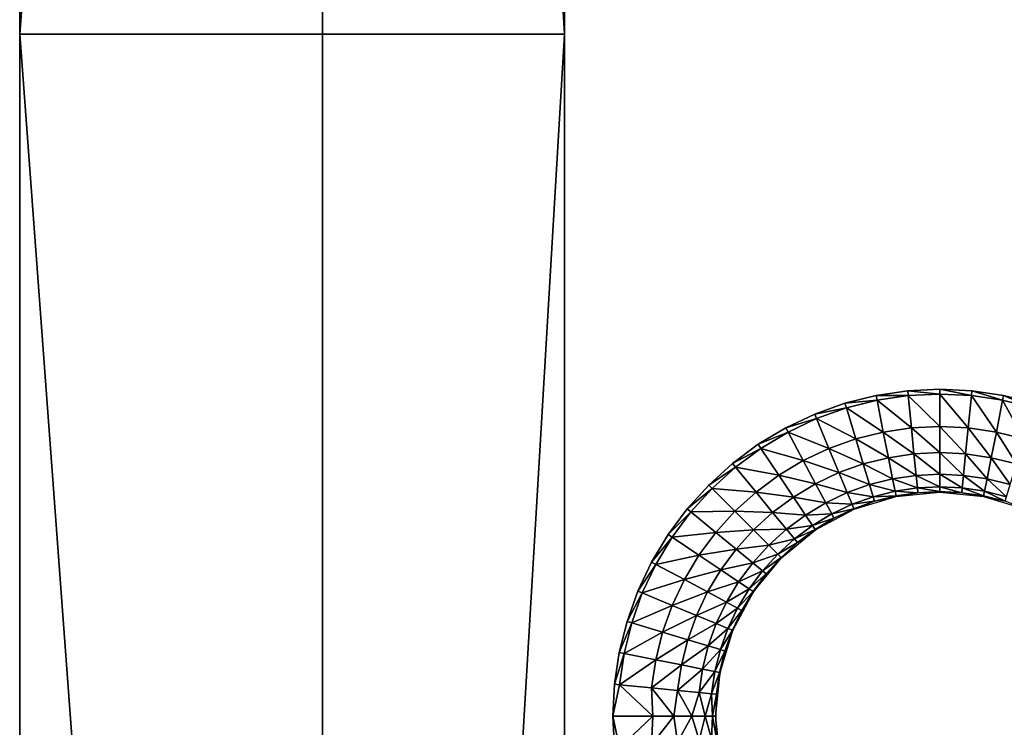
# Model space of a CAD drawing. Units: inches. Extents: x -14.8 to 14.8, y -14.9 to 14.9.
# Drawn here: x -14.3 to -11.1, y -2.3 to 0 of the extents above; entities that cross this region are included whole.
import ezdxf

# ---------------------------------------------------------------- set-up
doc = ezdxf.new("R2010")
doc.units = ezdxf.units.IN
doc.header["$MEASUREMENT"] = 0
doc.layers.add('TABLE-TOP', color=6, linetype='Continuous')

msp = doc.modelspace()

# ---------------------------------------------------------------- linework, layer by layer
at = {"layer": 'TABLE-TOP'}
for points in [[(-14.3111, 14.3345, 28.6433), (-14.3111, 13.3243, 27.0591), (-14.3111, 0, 27.0591)], [(-14.3111, 14.3345, 28.6433), (-14.3111, 0, 27.0591), (-14.3111, -14.3345, 28.6433)], [(-14.3111, -14.3345, 28.6433), (-14.3111, -14.3254, 28.7246), (-14.3111, 14.3345, 28.6433)], [(-14.3111, 14.3345, 28.6433), (-14.3111, -14.3254, 28.7246), (-14.3111, 14.3254, 28.7246)], [(-14.3111, 14.3254, 28.7246), (-14.3111, -14.3254, 28.7246), (-14.3111, -14.3, 28.8074)], [(-14.3111, 14.3254, 28.7246), (-14.3111, -14.3, 28.8074), (-14.3111, 14.3, 28.8074)], [(-14.3111, 14.3, 28.8074), (-14.3111, -14.3, 28.8074), (-14.3111, -14.2574, 28.8867)], [(-14.3111, 14.3, 28.8074), (-14.3111, -14.2574, 28.8867), (-14.3111, 14.2574, 28.8867)], [(-14.3111, 14.2574, 28.8867), (-14.3111, -14.2574, 28.8867), (-14.3111, -14.1986, 28.9573)], [(-14.3111, 14.2574, 28.8867), (-14.3111, -14.1986, 28.9573), (-14.3111, -13.8818, 29.0866)], [(-14.3111, 14.2574, 28.8867), (-14.3111, -13.8818, 29.0866), (-14.3111, 14.1986, 28.9573)], [(-14.3111, 14.1986, 28.9573), (-14.3111, -13.8818, 29.0866), (-14.3111, 13.8818, 29.0866)], [(-13.3268, 13.2846, 27.0591), (-14.3111, 0, 27.0591), (-14.3111, 13.3243, 27.0591)], [(-13.3268, 0, 27.0591), (-14.3111, 0, 27.0591), (-13.3268, 13.2846, 27.0591)], [(-13.3268, 0, 27.0591), (-13.3268, 13.2846, 27.0591), (-12.5394, 0, 27.0591)], [(-12.5394, 0, 27.0591), (-13.3268, 13.2846, 27.0591), (-12.5394, 13.2846, 27.0591)], [(-12.5394, 0, 27.0591), (-12.5394, 13.2846, 27.0591), (-12.5394, 0, 29.0276)], [(-12.5394, 0, 29.0276), (-12.5394, 13.2846, 27.0591), (-12.5394, 13.2846, 29.0276)], [(-14.3111, -14.3345, 28.6433), (-14.3111, 0, 27.0591), (-14.3111, -13.3243, 27.0591)], [(-13.3268, 0, 27.0591), (-13.3268, -13.2846, 27.0591), (-14.3111, 0, 27.0591)], [(-14.3111, 0, 27.0591), (-13.3268, -13.2846, 27.0591), (-14.3111, -13.3243, 27.0591)], [(-13.3268, 0, 27.0591), (-12.5394, 0, 27.0591), (-13.3268, -13.2846, 27.0591)], [(-13.3268, -13.2846, 27.0591), (-12.5394, 0, 27.0591), (-12.5394, -13.2846, 27.0591)], [(-12.5394, 0, 29.0276), (-12.5394, -13.2846, 29.0276), (-12.5394, 0, 27.0591)], [(-12.5394, 0, 27.0591), (-12.5394, -13.2846, 29.0276), (-12.5394, -13.2846, 27.0591)], [(-11.5232, -1.1895, 29.0866), (-11.5263, -1.174, 29.0866), (-11.6275, -1.1994, 29.0866)], [(-11.4215, -1.1744, 29.0866), (-11.4231, -1.1587, 29.0866), (-11.5263, -1.174, 29.0866)], [(-11.4215, -1.1744, 29.0866), (-11.5263, -1.174, 29.0866), (-11.5232, -1.1895, 29.0866)], [(-11.4112, -1.2791, 29.0774), (-11.4215, -1.1744, 29.0866), (-11.5232, -1.1895, 29.0866)], [(-11.3189, -1.1693, 29.0866), (-11.3189, -1.1535, 29.0866), (-11.4231, -1.1587, 29.0866)], [(-11.3189, -1.1693, 29.0866), (-11.4231, -1.1587, 29.0866), (-11.4215, -1.1744, 29.0866)], [(-11.4215, -1.1744, 29.0866), (-11.3189, -1.2745, 29.0774), (-11.3189, -1.1693, 29.0866)], [(-11.4112, -1.2791, 29.0774), (-11.3189, -1.2745, 29.0774), (-11.4215, -1.1744, 29.0866)], [(-11.2163, -1.1744, 29.0866), (-11.2147, -1.1587, 29.0866), (-11.3189, -1.1535, 29.0866)], [(-11.2163, -1.1744, 29.0866), (-11.3189, -1.1535, 29.0866), (-11.3189, -1.1693, 29.0866)], [(-11.2266, -1.2791, 29.0774), (-11.2163, -1.1744, 29.0866), (-11.3189, -1.1693, 29.0866)], [(-11.3189, -1.1693, 29.0866), (-11.3189, -1.2745, 29.0774), (-11.2266, -1.2791, 29.0774)], [(-11.2266, -1.2791, 29.0774), (-11.1351, -1.2927, 29.0774), (-11.2163, -1.1744, 29.0866)], [(-11.1146, -1.1895, 29.0866), (-11.2147, -1.1587, 29.0866), (-11.2163, -1.1744, 29.0866)], [(-11.2163, -1.1744, 29.0866), (-11.1351, -1.2927, 29.0774), (-11.1146, -1.1895, 29.0866)], [(-11.1146, -1.1895, 29.0866), (-11.1115, -1.174, 29.0866), (-11.2147, -1.1587, 29.0866)], [(-11.0149, -1.2145, 29.0866), (-11.1115, -1.174, 29.0866), (-11.1146, -1.1895, 29.0866)], [(-11.0149, -1.2145, 29.0866), (-11.0103, -1.1994, 29.0866), (-11.1115, -1.174, 29.0866)], [(-11.6229, -1.2145, 29.0866), (-11.6275, -1.1994, 29.0866), (-11.7257, -1.2345, 29.0866)], [(-11.6229, -1.2145, 29.0866), (-11.7257, -1.2345, 29.0866), (-11.7196, -1.249, 29.0866)], [(-11.5924, -1.3151, 29.0774), (-11.6229, -1.2145, 29.0866), (-11.7196, -1.249, 29.0866)], [(-11.5232, -1.1895, 29.0866), (-11.6275, -1.1994, 29.0866), (-11.6229, -1.2145, 29.0866)], [(-11.6229, -1.2145, 29.0866), (-11.5027, -1.2927, 29.0774), (-11.5232, -1.1895, 29.0866)], [(-11.5924, -1.3151, 29.0774), (-11.5027, -1.2927, 29.0774), (-11.6229, -1.2145, 29.0866)], [(-11.5232, -1.1895, 29.0866), (-11.5027, -1.2927, 29.0774), (-11.4112, -1.2791, 29.0774)], [(-11.1146, -1.1895, 29.0866), (-11.1351, -1.2927, 29.0774), (-11.0454, -1.3151, 29.0774)], [(-11.0454, -1.3151, 29.0774), (-11.0149, -1.2145, 29.0866), (-11.1146, -1.1895, 29.0866)], [(-11.7196, -1.249, 29.0866), (-11.7257, -1.2345, 29.0866), (-11.82, -1.2791, 29.0866)], [(-11.8125, -1.293, 29.0866), (-11.82, -1.2791, 29.0866), (-11.9094, -1.3327, 29.0866)], [(-11.7196, -1.249, 29.0866), (-11.82, -1.2791, 29.0866), (-11.8125, -1.293, 29.0866)], [(-11.8125, -1.293, 29.0866), (-11.6794, -1.3462, 29.0774), (-11.7196, -1.249, 29.0866)], [(-11.7196, -1.249, 29.0866), (-11.6794, -1.3462, 29.0774), (-11.5924, -1.3151, 29.0774)], [(-11.5027, -1.2927, 29.0774), (-11.4029, -1.3637, 29.0468), (-11.4112, -1.2791, 29.0774)], [(-11.3189, -1.3596, 29.0468), (-11.3189, -1.2745, 29.0774), (-11.4112, -1.2791, 29.0774)], [(-11.4112, -1.2791, 29.0774), (-11.4029, -1.3637, 29.0468), (-11.3189, -1.3596, 29.0468)], [(-11.3189, -1.3596, 29.0468), (-11.2349, -1.3637, 29.0468), (-11.3189, -1.2745, 29.0774)], [(-11.3189, -1.2745, 29.0774), (-11.2349, -1.3637, 29.0468), (-11.2266, -1.2791, 29.0774)], [(-11.2266, -1.2791, 29.0774), (-11.2349, -1.3637, 29.0468), (-11.1517, -1.3761, 29.0468)], [(-11.1517, -1.3761, 29.0468), (-11.1351, -1.2927, 29.0774), (-11.2266, -1.2791, 29.0774)], [(-11.8125, -1.293, 29.0866), (-11.9094, -1.3327, 29.0866), (-11.9007, -1.3459, 29.0866)], [(-11.7629, -1.3858, 29.0774), (-11.8125, -1.293, 29.0866), (-11.9007, -1.3459, 29.0866)], [(-11.7629, -1.3858, 29.0774), (-11.6794, -1.3462, 29.0774), (-11.8125, -1.293, 29.0866)], [(-11.4861, -1.3761, 29.0468), (-11.5027, -1.2927, 29.0774), (-11.5924, -1.3151, 29.0774)], [(-11.4861, -1.3761, 29.0468), (-11.4029, -1.3637, 29.0468), (-11.5027, -1.2927, 29.0774)], [(-11.1517, -1.3761, 29.0468), (-11.0701, -1.3965, 29.0468), (-11.1351, -1.2927, 29.0774)], [(-11.1351, -1.2927, 29.0774), (-11.0701, -1.3965, 29.0468), (-11.0454, -1.3151, 29.0774)], [(-11.9007, -1.3459, 29.0866), (-11.9094, -1.3327, 29.0866), (-11.9932, -1.3949, 29.0866)], [(-11.6794, -1.3462, 29.0774), (-11.5677, -1.3965, 29.0468), (-11.5924, -1.3151, 29.0774)], [(-11.5924, -1.3151, 29.0774), (-11.5677, -1.3965, 29.0468), (-11.4861, -1.3761, 29.0468)], [(-11.9007, -1.3459, 29.0866), (-11.9932, -1.3949, 29.0866), (-11.9832, -1.4071, 29.0866)], [(-11.9832, -1.4071, 29.0866), (-11.8422, -1.4333, 29.0774), (-11.9007, -1.3459, 29.0866)], [(-11.9007, -1.3459, 29.0866), (-11.8422, -1.4333, 29.0774), (-11.7629, -1.3858, 29.0774)], [(-11.6468, -1.4248, 29.0468), (-11.6794, -1.3462, 29.0774), (-11.7629, -1.3858, 29.0774)], [(-11.6468, -1.4248, 29.0468), (-11.5677, -1.3965, 29.0468), (-11.6794, -1.3462, 29.0774)], [(-11.5677, -1.3965, 29.0468), (-11.4724, -1.4449, 28.9866), (-11.4861, -1.3761, 29.0468)], [(-11.396, -1.4336, 28.9866), (-11.4029, -1.3637, 29.0468), (-11.4861, -1.3761, 29.0468)], [(-11.4861, -1.3761, 29.0468), (-11.4724, -1.4449, 28.9866), (-11.396, -1.4336, 28.9866)], [(-11.4029, -1.3637, 29.0468), (-11.3189, -1.4297, 28.9866), (-11.3189, -1.3596, 29.0468)], [(-11.396, -1.4336, 28.9866), (-11.3189, -1.4297, 28.9866), (-11.4029, -1.3637, 29.0468)], [(-11.2418, -1.4336, 28.9866), (-11.2349, -1.3637, 29.0468), (-11.3189, -1.3596, 29.0468)], [(-11.3189, -1.3596, 29.0468), (-11.3189, -1.4297, 28.9866), (-11.2418, -1.4336, 28.9866)], [(-11.2418, -1.4336, 28.9866), (-11.1654, -1.4449, 28.9866), (-11.2349, -1.3637, 29.0468)], [(-11.2349, -1.3637, 29.0468), (-11.1654, -1.4449, 28.9866), (-11.1517, -1.3761, 29.0468)], [(-11.1517, -1.3761, 29.0468), (-11.1654, -1.4449, 28.9866), (-11.0905, -1.4637, 28.9866)], [(-11.0905, -1.4637, 28.9866), (-11.0701, -1.3965, 29.0468), (-11.1517, -1.3761, 29.0468)], [(-11.9832, -1.4071, 29.0866), (-11.9932, -1.3949, 29.0866), (-12.0705, -1.4649, 29.0866)], [(-11.9832, -1.4071, 29.0866), (-12.0705, -1.4649, 29.0866), (-12.0594, -1.4761, 29.0866)], [(-11.9165, -1.4884, 29.0774), (-11.9832, -1.4071, 29.0866), (-12.0594, -1.4761, 29.0866)], [(-11.9165, -1.4884, 29.0774), (-11.8422, -1.4333, 29.0774), (-11.9832, -1.4071, 29.0866)], [(-11.8422, -1.4333, 29.0774), (-11.7228, -1.4608, 29.0468), (-11.7629, -1.3858, 29.0774)], [(-11.7629, -1.3858, 29.0774), (-11.7228, -1.4608, 29.0468), (-11.6468, -1.4248, 29.0468)], [(-11.5473, -1.4637, 28.9866), (-11.5677, -1.3965, 29.0468), (-11.6468, -1.4248, 29.0468)], [(-11.5473, -1.4637, 28.9866), (-11.4724, -1.4449, 28.9866), (-11.5677, -1.3965, 29.0468)], [(-11.795, -1.504, 29.0468), (-11.8422, -1.4333, 29.0774), (-11.9165, -1.4884, 29.0774)], [(-11.795, -1.504, 29.0468), (-11.7228, -1.4608, 29.0468), (-11.8422, -1.4333, 29.0774)], [(-11.7228, -1.4608, 29.0468), (-11.62, -1.4896, 28.9866), (-11.6468, -1.4248, 29.0468)], [(-11.6468, -1.4248, 29.0468), (-11.62, -1.4896, 28.9866), (-11.5473, -1.4637, 28.9866)], [(-11.4724, -1.4449, 28.9866), (-11.392, -1.4744, 28.9049), (-11.396, -1.4336, 28.9866)], [(-11.3189, -1.4708, 28.9049), (-11.3189, -1.4297, 28.9866), (-11.396, -1.4336, 28.9866)], [(-11.396, -1.4336, 28.9866), (-11.392, -1.4744, 28.9049), (-11.3189, -1.4708, 28.9049)], [(-11.3189, -1.4708, 28.9049), (-11.2458, -1.4744, 28.9049), (-11.3189, -1.4297, 28.9866)], [(-11.3189, -1.4297, 28.9866), (-11.2458, -1.4744, 28.9049), (-11.2418, -1.4336, 28.9866)], [(-11.2418, -1.4336, 28.9866), (-11.2458, -1.4744, 28.9049), (-11.1734, -1.4852, 28.9049)], [(-11.1734, -1.4852, 28.9049), (-11.1654, -1.4449, 28.9866), (-11.2418, -1.4336, 28.9866)], [(-12.0594, -1.4761, 29.0866), (-12.0705, -1.4649, 29.0866), (-12.1406, -1.5422, 29.0866)], [(-11.6898, -1.5227, 28.9866), (-11.7228, -1.4608, 29.0468), (-11.795, -1.504, 29.0468)], [(-11.6898, -1.5227, 28.9866), (-11.62, -1.4896, 28.9866), (-11.7228, -1.4608, 29.0468)], [(-11.62, -1.4896, 28.9866), (-11.5354, -1.503, 28.9049), (-11.5473, -1.4637, 28.9866)], [(-11.4644, -1.4852, 28.9049), (-11.4724, -1.4449, 28.9866), (-11.5473, -1.4637, 28.9866)], [(-11.5473, -1.4637, 28.9866), (-11.5354, -1.503, 28.9049), (-11.4644, -1.4852, 28.9049)], [(-11.4644, -1.4852, 28.9049), (-11.392, -1.4744, 28.9049), (-11.4724, -1.4449, 28.9866)], [(-11.392, -1.4744, 28.9049), (-11.3189, -1.4864, 28.8187), (-11.3189, -1.4708, 28.9049)], [(-11.2474, -1.4899, 28.8187), (-11.2458, -1.4744, 28.9049), (-11.3189, -1.4708, 28.9049)], [(-11.3189, -1.4708, 28.9049), (-11.3189, -1.4864, 28.8187), (-11.2474, -1.4899, 28.8187)], [(-11.1734, -1.4852, 28.9049), (-11.1024, -1.503, 28.9049), (-11.1654, -1.4449, 28.9866)], [(-11.1654, -1.4449, 28.9866), (-11.1024, -1.503, 28.9049), (-11.0905, -1.4637, 28.9866)], [(-12.0594, -1.4761, 29.0866), (-12.1406, -1.5422, 29.0866), (-12.1284, -1.5522, 29.0866)], [(-12.1284, -1.5522, 29.0866), (-11.985, -1.5504, 29.0774), (-12.0594, -1.4761, 29.0866)], [(-12.0594, -1.4761, 29.0866), (-11.985, -1.5504, 29.0774), (-11.9165, -1.4884, 29.0774)], [(-11.985, -1.5504, 29.0774), (-11.8626, -1.5541, 29.0468), (-11.9165, -1.4884, 29.0774)], [(-11.9165, -1.4884, 29.0774), (-11.8626, -1.5541, 29.0468), (-11.795, -1.504, 29.0468)], [(-11.8626, -1.5541, 29.0468), (-11.756, -1.5624, 28.9866), (-11.795, -1.504, 29.0468)], [(-11.795, -1.504, 29.0468), (-11.756, -1.5624, 28.9866), (-11.6898, -1.5227, 28.9866)], [(-11.6043, -1.5276, 28.9049), (-11.62, -1.4896, 28.9866), (-11.6898, -1.5227, 28.9866)], [(-11.6043, -1.5276, 28.9049), (-11.5354, -1.503, 28.9049), (-11.62, -1.4896, 28.9866)], [(-11.5309, -1.5179, 28.8187), (-11.5354, -1.503, 28.9049), (-11.6043, -1.5276, 28.9049)], [(-11.461, -1.5022, 28.752), (-11.5309, -1.5179, 28.8187), (-11.5976, -1.5436, 28.752)], [(-11.5354, -1.503, 28.9049), (-11.4613, -1.5005, 28.8187), (-11.4644, -1.4852, 28.9049)], [(-11.5309, -1.5179, 28.8187), (-11.4613, -1.5005, 28.8187), (-11.5354, -1.503, 28.9049)], [(-11.461, -1.5022, 28.752), (-11.4613, -1.5005, 28.8187), (-11.5309, -1.5179, 28.8187)], [(-11.3904, -1.4899, 28.8187), (-11.392, -1.4744, 28.9049), (-11.4644, -1.4852, 28.9049)], [(-11.4644, -1.4852, 28.9049), (-11.4613, -1.5005, 28.8187), (-11.3904, -1.4899, 28.8187)], [(-11.461, -1.5022, 28.752), (-11.3904, -1.4899, 28.8187), (-11.4613, -1.5005, 28.8187)], [(-11.3189, -1.4882, 28.752), (-11.3904, -1.4899, 28.8187), (-11.461, -1.5022, 28.752)], [(-11.3904, -1.4899, 28.8187), (-11.3189, -1.4864, 28.8187), (-11.392, -1.4744, 28.9049)], [(-11.3189, -1.4882, 28.752), (-11.3189, -1.4864, 28.8187), (-11.3904, -1.4899, 28.8187)], [(-11.3189, -1.4882, 28.752), (-11.2474, -1.4899, 28.8187), (-11.3189, -1.4864, 28.8187)], [(-11.1768, -1.5022, 28.752), (-11.2474, -1.4899, 28.8187), (-11.3189, -1.4882, 28.752)], [(-11.2474, -1.4899, 28.8187), (-11.1765, -1.5005, 28.8187), (-11.2458, -1.4744, 28.9049)], [(-11.1768, -1.5022, 28.752), (-11.1765, -1.5005, 28.8187), (-11.2474, -1.4899, 28.8187)], [(-11.2458, -1.4744, 28.9049), (-11.1765, -1.5005, 28.8187), (-11.1734, -1.4852, 28.9049)], [(-11.1768, -1.5022, 28.752), (-11.1069, -1.5179, 28.8187), (-11.1765, -1.5005, 28.8187)], [(-11.0402, -1.5436, 28.752), (-11.1069, -1.5179, 28.8187), (-11.1768, -1.5022, 28.752)], [(-11.1734, -1.4852, 28.9049), (-11.1765, -1.5005, 28.8187), (-11.1069, -1.5179, 28.8187)], [(-11.1069, -1.5179, 28.8187), (-11.1024, -1.503, 28.9049), (-11.1734, -1.4852, 28.9049)], [(-11.756, -1.5624, 28.9866), (-11.6704, -1.5589, 28.9049), (-11.6898, -1.5227, 28.9866)], [(-11.6898, -1.5227, 28.9866), (-11.6704, -1.5589, 28.9049), (-11.6043, -1.5276, 28.9049)], [(-11.6704, -1.5589, 28.9049), (-11.5983, -1.542, 28.8187), (-11.6043, -1.5276, 28.9049)], [(-11.6043, -1.5276, 28.9049), (-11.5983, -1.542, 28.8187), (-11.5309, -1.5179, 28.8187)], [(-11.5976, -1.5436, 28.752), (-11.5309, -1.5179, 28.8187), (-11.5983, -1.542, 28.8187)], [(-12.1284, -1.5522, 29.0866), (-12.1406, -1.5422, 29.0866), (-12.2027, -1.626, 29.0866)], [(-12.1284, -1.5522, 29.0866), (-12.2027, -1.626, 29.0866), (-12.1896, -1.6348, 29.0866)], [(-12.0471, -1.6189, 29.0774), (-12.1284, -1.5522, 29.0866), (-12.1896, -1.6348, 29.0866)], [(-12.0471, -1.6189, 29.0774), (-11.985, -1.5504, 29.0774), (-12.1284, -1.5522, 29.0866)], [(-11.9249, -1.6106, 29.0468), (-11.985, -1.5504, 29.0774), (-12.0471, -1.6189, 29.0774)], [(-11.9249, -1.6106, 29.0468), (-11.8626, -1.5541, 29.0468), (-11.985, -1.5504, 29.0774)], [(-11.818, -1.6084, 28.9866), (-11.8626, -1.5541, 29.0468), (-11.9249, -1.6106, 29.0468)], [(-11.818, -1.6084, 28.9866), (-11.756, -1.5624, 28.9866), (-11.8626, -1.5541, 29.0468)], [(-11.7332, -1.5965, 28.9049), (-11.756, -1.5624, 28.9866), (-11.818, -1.6084, 28.9866)], [(-11.7332, -1.5965, 28.9049), (-11.6704, -1.5589, 28.9049), (-11.756, -1.5624, 28.9866)], [(-11.6631, -1.5726, 28.8187), (-11.6704, -1.5589, 28.9049), (-11.7332, -1.5965, 28.9049)], [(-11.5976, -1.5436, 28.752), (-11.6631, -1.5726, 28.8187), (-11.7235, -1.611, 28.752)], [(-11.6631, -1.5726, 28.8187), (-11.5983, -1.542, 28.8187), (-11.6704, -1.5589, 28.9049)], [(-11.5976, -1.5436, 28.752), (-11.5983, -1.542, 28.8187), (-11.6631, -1.5726, 28.8187)], [(-11.818, -1.6084, 28.9866), (-11.792, -1.6401, 28.9049), (-11.7332, -1.5965, 28.9049)], [(-11.792, -1.6401, 28.9049), (-11.7245, -1.6095, 28.8187), (-11.7332, -1.5965, 28.9049)], [(-11.7332, -1.5965, 28.9049), (-11.7245, -1.6095, 28.8187), (-11.6631, -1.5726, 28.8187)], [(-11.7235, -1.611, 28.752), (-11.6631, -1.5726, 28.8187), (-11.7245, -1.6095, 28.8187)], [(-12.1896, -1.6348, 29.0866), (-12.2027, -1.626, 29.0866), (-12.2563, -1.7155, 29.0866)], [(-12.1896, -1.6348, 29.0866), (-12.1021, -1.6932, 29.0774), (-12.0471, -1.6189, 29.0774)], [(-12.1021, -1.6932, 29.0774), (-11.9813, -1.6729, 29.0468), (-12.0471, -1.6189, 29.0774)], [(-12.0471, -1.6189, 29.0774), (-11.9813, -1.6729, 29.0468), (-11.9249, -1.6106, 29.0468)], [(-11.9813, -1.6729, 29.0468), (-11.8753, -1.6602, 28.9866), (-11.9249, -1.6106, 29.0468)], [(-11.9249, -1.6106, 29.0468), (-11.8753, -1.6602, 28.9866), (-11.818, -1.6084, 28.9866)], [(-11.8753, -1.6602, 28.9866), (-11.792, -1.6401, 28.9049), (-11.818, -1.6084, 28.9866)], [(-11.7235, -1.611, 28.752), (-11.7821, -1.6522, 28.8187), (-11.8339, -1.7015, 28.752)], [(-11.7821, -1.6522, 28.8187), (-11.7245, -1.6095, 28.8187), (-11.792, -1.6401, 28.9049)], [(-11.7235, -1.611, 28.752), (-11.7245, -1.6095, 28.8187), (-11.7821, -1.6522, 28.8187)], [(-12.1896, -1.6348, 29.0866), (-12.2563, -1.7155, 29.0866), (-12.2424, -1.7229, 29.0866)], [(-12.2424, -1.7229, 29.0866), (-12.1021, -1.6932, 29.0774), (-12.1896, -1.6348, 29.0866)], [(-11.9271, -1.7174, 28.9866), (-11.8753, -1.6602, 28.9866), (-11.9813, -1.6729, 29.0468)], [(-11.8462, -1.6892, 28.9049), (-11.8753, -1.6602, 28.9866), (-11.9271, -1.7174, 28.9866)], [(-11.8462, -1.6892, 28.9049), (-11.792, -1.6401, 28.9049), (-11.8753, -1.6602, 28.9866)], [(-11.7821, -1.6522, 28.8187), (-11.792, -1.6401, 28.9049), (-11.8462, -1.6892, 28.9049)], [(-11.8462, -1.6892, 28.9049), (-11.8352, -1.7002, 28.8187), (-11.7821, -1.6522, 28.8187)], [(-11.8339, -1.7015, 28.752), (-11.7821, -1.6522, 28.8187), (-11.8352, -1.7002, 28.8187)], [(-12.1497, -1.7725, 29.0774), (-12.1021, -1.6932, 29.0774), (-12.2424, -1.7229, 29.0866)], [(-12.0314, -1.7405, 29.0468), (-12.1021, -1.6932, 29.0774), (-12.1497, -1.7725, 29.0774)], [(-12.0314, -1.7405, 29.0468), (-11.9813, -1.6729, 29.0468), (-12.1021, -1.6932, 29.0774)], [(-11.9271, -1.7174, 28.9866), (-11.9813, -1.6729, 29.0468), (-12.0314, -1.7405, 29.0468)], [(-11.9271, -1.7174, 28.9866), (-11.8953, -1.7434, 28.9049), (-11.8462, -1.6892, 28.9049)], [(-11.8953, -1.7434, 28.9049), (-11.8352, -1.7002, 28.8187), (-11.8462, -1.6892, 28.9049)], [(-12.2424, -1.7229, 29.0866), (-12.2563, -1.7155, 29.0866), (-12.301, -1.8097, 29.0866)], [(-12.2424, -1.7229, 29.0866), (-12.301, -1.8097, 29.0866), (-12.2864, -1.8158, 29.0866)], [(-12.1497, -1.7725, 29.0774), (-12.2424, -1.7229, 29.0866), (-12.2864, -1.8158, 29.0866)], [(-12.0314, -1.7405, 29.0468), (-11.9731, -1.7794, 28.9866), (-11.9271, -1.7174, 28.9866)], [(-11.9731, -1.7794, 28.9866), (-11.8953, -1.7434, 28.9049), (-11.9271, -1.7174, 28.9866)], [(-11.8339, -1.7015, 28.752), (-11.8833, -1.7533, 28.8187), (-11.9245, -1.8119, 28.752)], [(-11.8833, -1.7533, 28.8187), (-11.8352, -1.7002, 28.8187), (-11.8953, -1.7434, 28.9049)], [(-11.8339, -1.7015, 28.752), (-11.8352, -1.7002, 28.8187), (-11.8833, -1.7533, 28.8187)], [(-12.1497, -1.7725, 29.0774), (-12.0747, -1.8126, 29.0468), (-12.0314, -1.7405, 29.0468)], [(-12.0747, -1.8126, 29.0468), (-11.9731, -1.7794, 28.9866), (-12.0314, -1.7405, 29.0468)], [(-11.9389, -1.8023, 28.9049), (-11.8953, -1.7434, 28.9049), (-11.9731, -1.7794, 28.9866)], [(-11.8833, -1.7533, 28.8187), (-11.8953, -1.7434, 28.9049), (-11.9389, -1.8023, 28.9049)], [(-11.9389, -1.8023, 28.9049), (-11.926, -1.8109, 28.8187), (-11.8833, -1.7533, 28.8187)], [(-11.9245, -1.8119, 28.752), (-11.8833, -1.7533, 28.8187), (-11.926, -1.8109, 28.8187)], [(-12.2864, -1.8158, 29.0866), (-12.1892, -1.856, 29.0774), (-12.1497, -1.7725, 29.0774)], [(-12.1892, -1.856, 29.0774), (-12.0747, -1.8126, 29.0468), (-12.1497, -1.7725, 29.0774)], [(-12.0128, -1.8457, 28.9866), (-11.9731, -1.7794, 28.9866), (-12.0747, -1.8126, 29.0468)], [(-11.9389, -1.8023, 28.9049), (-11.9731, -1.7794, 28.9866), (-12.0128, -1.8457, 28.9866)], [(-12.2864, -1.8158, 29.0866), (-12.301, -1.8097, 29.0866), (-12.3361, -1.908, 29.0866)], [(-12.2864, -1.8158, 29.0866), (-12.3361, -1.908, 29.0866), (-12.321, -1.9126, 29.0866)], [(-12.321, -1.9126, 29.0866), (-12.1892, -1.856, 29.0774), (-12.2864, -1.8158, 29.0866)], [(-12.1106, -1.8886, 29.0468), (-12.0747, -1.8126, 29.0468), (-12.1892, -1.856, 29.0774)], [(-12.0128, -1.8457, 28.9866), (-12.0747, -1.8126, 29.0468), (-12.1106, -1.8886, 29.0468)], [(-12.0128, -1.8457, 28.9866), (-11.9766, -1.865, 28.9049), (-11.9389, -1.8023, 28.9049)], [(-11.9245, -1.8119, 28.752), (-11.9628, -1.8724, 28.8187), (-11.9918, -1.9378, 28.752)], [(-11.9766, -1.865, 28.9049), (-11.926, -1.8109, 28.8187), (-11.9389, -1.8023, 28.9049)], [(-11.9628, -1.8724, 28.8187), (-11.926, -1.8109, 28.8187), (-11.9766, -1.865, 28.9049)], [(-11.9245, -1.8119, 28.752), (-11.926, -1.8109, 28.8187), (-11.9628, -1.8724, 28.8187)], [(-12.2203, -1.9431, 29.0774), (-12.1892, -1.856, 29.0774), (-12.321, -1.9126, 29.0866)], [(-12.1106, -1.8886, 29.0468), (-12.1892, -1.856, 29.0774), (-12.2203, -1.9431, 29.0774)], [(-12.1106, -1.8886, 29.0468), (-12.0458, -1.9154, 28.9866), (-12.0128, -1.8457, 28.9866)], [(-12.0458, -1.9154, 28.9866), (-11.9766, -1.865, 28.9049), (-12.0128, -1.8457, 28.9866)], [(-12.2203, -1.9431, 29.0774), (-12.1389, -1.9678, 29.0468), (-12.1106, -1.8886, 29.0468)], [(-12.1389, -1.9678, 29.0468), (-12.0458, -1.9154, 28.9866), (-12.1106, -1.8886, 29.0468)], [(-12.0079, -1.9312, 28.9049), (-11.9766, -1.865, 28.9049), (-12.0458, -1.9154, 28.9866)], [(-11.9628, -1.8724, 28.8187), (-11.9766, -1.865, 28.9049), (-12.0079, -1.9312, 28.9049)], [(-12.0079, -1.9312, 28.9049), (-11.9935, -1.9371, 28.8187), (-11.9628, -1.8724, 28.8187)], [(-11.9918, -1.9378, 28.752), (-11.9628, -1.8724, 28.8187), (-11.9935, -1.9371, 28.8187)], [(-12.321, -1.9126, 29.0866), (-12.3361, -1.908, 29.0866), (-12.3614, -2.0092, 29.0866)], [(-12.321, -1.9126, 29.0866), (-12.3614, -2.0092, 29.0866), (-12.3459, -2.0122, 29.0866)], [(-12.2203, -1.9431, 29.0774), (-12.321, -1.9126, 29.0866), (-12.3459, -2.0122, 29.0866)], [(-12.0718, -1.9881, 28.9866), (-12.0458, -1.9154, 28.9866), (-12.1389, -1.9678, 29.0468)], [(-12.0079, -1.9312, 28.9049), (-12.0458, -1.9154, 28.9866), (-12.0718, -1.9881, 28.9866)], [(-12.3459, -2.0122, 29.0866), (-12.2428, -2.0328, 29.0774), (-12.2203, -1.9431, 29.0774)], [(-12.2428, -2.0328, 29.0774), (-12.1389, -1.9678, 29.0468), (-12.2203, -1.9431, 29.0774)], [(-12.0718, -1.9881, 28.9866), (-12.0325, -2, 28.9049), (-12.0079, -1.9312, 28.9049)], [(-11.9918, -1.9378, 28.752), (-12.0176, -2.0046, 28.8187), (-12.0332, -2.0745, 28.752)], [(-12.0325, -2, 28.9049), (-11.9935, -1.9371, 28.8187), (-12.0079, -1.9312, 28.9049)], [(-12.0176, -2.0046, 28.8187), (-11.9935, -1.9371, 28.8187), (-12.0325, -2, 28.9049)], [(-11.9918, -1.9378, 28.752), (-11.9935, -1.9371, 28.8187), (-12.0176, -2.0046, 28.8187)], [(-12.1593, -2.0494, 29.0468), (-12.1389, -1.9678, 29.0468), (-12.2428, -2.0328, 29.0774)], [(-12.0718, -1.9881, 28.9866), (-12.1389, -1.9678, 29.0468), (-12.1593, -2.0494, 29.0468)], [(-12.3459, -2.0122, 29.0866), (-12.3614, -2.0092, 29.0866), (-12.3767, -2.1124, 29.0866)], [(-12.3459, -2.0122, 29.0866), (-12.3767, -2.1124, 29.0866), (-12.361, -2.1139, 29.0866)], [(-12.361, -2.1139, 29.0866), (-12.2428, -2.0328, 29.0774), (-12.3459, -2.0122, 29.0866)], [(-12.1593, -2.0494, 29.0468), (-12.0905, -2.063, 28.9866), (-12.0718, -1.9881, 28.9866)], [(-12.0905, -2.063, 28.9866), (-12.0325, -2, 28.9049), (-12.0718, -1.9881, 28.9866)], [(-12.0502, -2.0711, 28.9049), (-12.0325, -2, 28.9049), (-12.0905, -2.063, 28.9866)], [(-12.0176, -2.0046, 28.8187), (-12.0325, -2, 28.9049), (-12.0502, -2.0711, 28.9049)], [(-12.0502, -2.0711, 28.9049), (-12.035, -2.0741, 28.8187), (-12.0176, -2.0046, 28.8187)], [(-12.0332, -2.0745, 28.752), (-12.0176, -2.0046, 28.8187), (-12.035, -2.0741, 28.8187)], [(-12.2564, -2.1242, 29.0774), (-12.2428, -2.0328, 29.0774), (-12.361, -2.1139, 29.0866)], [(-12.1593, -2.0494, 29.0468), (-12.2428, -2.0328, 29.0774), (-12.2564, -2.1242, 29.0774)], [(-12.2564, -2.1242, 29.0774), (-12.1717, -2.1326, 29.0468), (-12.1593, -2.0494, 29.0468)], [(-12.1717, -2.1326, 29.0468), (-12.0905, -2.063, 28.9866), (-12.1593, -2.0494, 29.0468)], [(-12.1019, -2.1394, 28.9866), (-12.0905, -2.063, 28.9866), (-12.1717, -2.1326, 29.0468)], [(-12.0502, -2.0711, 28.9049), (-12.0905, -2.063, 28.9866), (-12.1019, -2.1394, 28.9866)], [(-12.1019, -2.1394, 28.9866), (-12.061, -2.1435, 28.9049), (-12.0502, -2.0711, 28.9049)], [(-12.061, -2.1435, 28.9049), (-12.035, -2.0741, 28.8187), (-12.0502, -2.0711, 28.9049)], [(-12.0455, -2.145, 28.8187), (-12.035, -2.0741, 28.8187), (-12.061, -2.1435, 28.9049)], [(-12.0455, -2.145, 28.8187), (-12.0472, -2.2165, 28.752), (-12.0332, -2.0745, 28.752)], [(-12.0332, -2.0745, 28.752), (-12.035, -2.0741, 28.8187), (-12.0455, -2.145, 28.8187)], [(-12.361, -2.1139, 29.0866), (-12.3767, -2.1124, 29.0866), (-12.3819, -2.2165, 29.0866)], [(-12.361, -2.1139, 29.0866), (-12.3819, -2.2165, 29.0866), (-12.2518, -2.2165, 29.0754)], [(-12.361, -2.1139, 29.0866), (-12.2518, -2.2165, 29.0754), (-12.2564, -2.1242, 29.0774)], [(-12.2564, -2.1242, 29.0774), (-12.2518, -2.2165, 29.0754), (-12.1844, -2.2165, 29.0514)], [(-12.2564, -2.1242, 29.0774), (-12.1844, -2.2165, 29.0514), (-12.1717, -2.1326, 29.0468)], [(-12.1717, -2.1326, 29.0468), (-12.1844, -2.2165, 29.0514), (-12.1251, -2.2165, 29.0088)], [(-12.1717, -2.1326, 29.0468), (-12.1251, -2.2165, 29.0088), (-12.1019, -2.1394, 28.9866)], [(-12.1019, -2.1394, 28.9866), (-12.1251, -2.2165, 29.0088), (-12.0825, -2.2165, 28.9494)], [(-12.1019, -2.1394, 28.9866), (-12.0825, -2.2165, 28.9494), (-12.061, -2.1435, 28.9049)], [(-12.061, -2.1435, 28.9049), (-12.0825, -2.2165, 28.9494), (-12.0585, -2.2165, 28.8821)], [(-12.061, -2.1435, 28.9049), (-12.0585, -2.2165, 28.8821), (-12.0455, -2.145, 28.8187)], [(-12.0455, -2.145, 28.8187), (-12.0585, -2.2165, 28.8821), (-12.0472, -2.2165, 28.752)], [(-12.2518, -2.2165, 29.0754), (-12.3819, -2.2165, 29.0866), (-12.361, -2.3192, 29.0866)], [(-12.361, -2.3192, 29.0866), (-12.3819, -2.2165, 29.0866), (-12.3767, -2.3207, 29.0866)], [(-12.2564, -2.3089, 29.0774), (-12.2518, -2.2165, 29.0754), (-12.361, -2.3192, 29.0866)], [(-12.1717, -2.3005, 29.0468), (-12.1844, -2.2165, 29.0514), (-12.2564, -2.3089, 29.0774)], [(-12.1844, -2.2165, 29.0514), (-12.2518, -2.2165, 29.0754), (-12.2564, -2.3089, 29.0774)], [(-12.1251, -2.2165, 29.0088), (-12.1844, -2.2165, 29.0514), (-12.1717, -2.3005, 29.0468)], [(-12.1019, -2.2936, 28.9866), (-12.1251, -2.2165, 29.0088), (-12.1717, -2.3005, 29.0468)], [(-12.0825, -2.2165, 28.9494), (-12.1251, -2.2165, 29.0088), (-12.1019, -2.2936, 28.9866)], [(-12.061, -2.2896, 28.9049), (-12.0825, -2.2165, 28.9494), (-12.1019, -2.2936, 28.9866)], [(-12.0585, -2.2165, 28.8821), (-12.0825, -2.2165, 28.9494), (-12.061, -2.2896, 28.9049)], [(-12.0455, -2.2881, 28.8187), (-12.0585, -2.2165, 28.8821), (-12.061, -2.2896, 28.9049)], [(-12.0472, -2.2165, 28.752), (-12.0585, -2.2165, 28.8821), (-12.0455, -2.2881, 28.8187)], [(-12.0472, -2.2165, 28.752), (-12.0455, -2.2881, 28.8187), (-12.0332, -2.3586, 28.752)]]:
    msp.add_3dface(points, dxfattribs=at)
for points, invisible_edges in [([(-14.3111, -13.8818, 29.0866), (-12.3819, -2.2165, 29.0866), (-14.3111, 13.8818, 29.0866)], 3), ([(-14.3111, 13.8818, 29.0866), (-12.3819, -2.2165, 29.0866), (-12.3819, 2.311, 29.0866)], 11), ([(-12.3767, -2.1124, 29.0866), (-12.3767, 2.2068, 29.0866), (-12.3819, 2.311, 29.0866)], 9), ([(-12.3767, -2.1124, 29.0866), (-12.3819, 2.311, 29.0866), (-12.3819, -2.2165, 29.0866)], 3), ([(-12.3614, -2.0092, 29.0866), (-12.3614, 2.1037, 29.0866), (-12.3767, 2.2068, 29.0866)], 9), ([(-12.3614, -2.0092, 29.0866), (-12.3767, 2.2068, 29.0866), (-12.3767, -2.1124, 29.0866)], 3), ([(-12.3614, -2.0092, 29.0866), (-12.3361, 2.0025, 29.0866), (-12.3614, 2.1037, 29.0866)], 9), ([(-12.3361, -1.908, 29.0866), (-12.3361, 2.0025, 29.0866), (-12.3614, -2.0092, 29.0866)], 3), ([(-12.3361, -1.908, 29.0866), (-12.301, 1.9042, 29.0866), (-12.3361, 2.0025, 29.0866)], 9), ([(-12.301, -1.8097, 29.0866), (-12.301, 1.9042, 29.0866), (-12.3361, -1.908, 29.0866)], 3), ([(-12.301, -1.8097, 29.0866), (-12.2563, 1.81, 29.0866), (-12.301, 1.9042, 29.0866)], 9), ([(-12.2563, -1.7155, 29.0866), (-12.2563, 1.81, 29.0866), (-12.301, -1.8097, 29.0866)], 3), ([(-12.2563, -1.7155, 29.0866), (-12.2027, 1.7205, 29.0866), (-12.2563, 1.81, 29.0866)], 9), ([(-12.2027, -1.626, 29.0866), (-12.2027, 1.7205, 29.0866), (-12.2563, -1.7155, 29.0866)], 3), ([(-12.2027, -1.626, 29.0866), (-12.1406, 1.6367, 29.0866), (-12.2027, 1.7205, 29.0866)], 9), ([(-12.1406, -1.5422, 29.0866), (-12.1406, 1.6367, 29.0866), (-12.2027, -1.626, 29.0866)], 3), ([(-12.1406, -1.5422, 29.0866), (-12.0705, 1.5594, 29.0866), (-12.1406, 1.6367, 29.0866)], 9), ([(-12.0705, -1.4649, 29.0866), (-12.0705, 1.5594, 29.0866), (-12.1406, -1.5422, 29.0866)], 3), ([(-12.0705, -1.4649, 29.0866), (-11.9932, 1.4894, 29.0866), (-12.0705, 1.5594, 29.0866)], 9), ([(-11.9932, -1.3949, 29.0866), (-11.9932, 1.4894, 29.0866), (-12.0705, -1.4649, 29.0866)], 3), ([(-11.9932, -1.3949, 29.0866), (-11.9094, 1.4272, 29.0866), (-11.9932, 1.4894, 29.0866)], 9), ([(-11.9094, -1.3327, 29.0866), (-11.9094, 1.4272, 29.0866), (-11.9932, -1.3949, 29.0866)], 3), ([(-11.9094, -1.3327, 29.0866), (-11.82, 1.3736, 29.0866), (-11.9094, 1.4272, 29.0866)], 9), ([(-11.82, -1.2791, 29.0866), (-11.82, 1.3736, 29.0866), (-11.9094, -1.3327, 29.0866)], 3), ([(-11.82, -1.2791, 29.0866), (-11.7257, 1.3289, 29.0866), (-11.82, 1.3736, 29.0866)], 9), ([(-11.7257, -1.2345, 29.0866), (-11.7257, 1.3289, 29.0866), (-11.82, -1.2791, 29.0866)], 3), ([(-11.7257, -1.2345, 29.0866), (-11.6275, 1.2938, 29.0866), (-11.7257, 1.3289, 29.0866)], 9), ([(-11.6275, -1.1994, 29.0866), (-11.6275, 1.2938, 29.0866), (-11.7257, -1.2345, 29.0866)], 3), ([(-11.6275, -1.1994, 29.0866), (-11.5263, 1.2685, 29.0866), (-11.6275, 1.2938, 29.0866)], 9), ([(-11.0103, -1.1994, 29.0866), (-11.0103, 1.2938, 29.0866), (-11.1115, 1.2685, 29.0866)], 9), ([(-11.5263, -1.174, 29.0866), (-11.5263, 1.2685, 29.0866), (-11.6275, -1.1994, 29.0866)], 3), ([(-11.5263, -1.174, 29.0866), (-11.4231, 1.2532, 29.0866), (-11.5263, 1.2685, 29.0866)], 9), ([(-11.4231, -1.1587, 29.0866), (-11.4231, 1.2532, 29.0866), (-11.5263, -1.174, 29.0866)], 3), ([(-11.4231, -1.1587, 29.0866), (-11.3189, 1.248, 29.0866), (-11.4231, 1.2532, 29.0866)], 9), ([(-11.2147, -1.1587, 29.0866), (-11.2147, 1.2532, 29.0866), (-11.3189, 1.248, 29.0866)], 9), ([(-11.1115, -1.174, 29.0866), (-11.1115, 1.2685, 29.0866), (-11.2147, 1.2532, 29.0866)], 9), ([(-11.1115, -1.174, 29.0866), (-11.2147, 1.2532, 29.0866), (-11.2147, -1.1587, 29.0866)], 3), ([(-11.0103, -1.1994, 29.0866), (-11.1115, 1.2685, 29.0866), (-11.1115, -1.174, 29.0866)], 3), ([(-11.3189, -1.1535, 29.0866), (-11.3189, 1.248, 29.0866), (-11.4231, -1.1587, 29.0866)], 3), ([(-11.2147, -1.1587, 29.0866), (-11.3189, 1.248, 29.0866), (-11.3189, -1.1535, 29.0866)], 3), ([(-12.3767, -2.3207, 29.0866), (-12.3819, -2.2165, 29.0866), (-14.3111, -13.8818, 29.0866)], 10)]:
    msp.add_3dface(points, dxfattribs=dict(at, invisible_edges=invisible_edges))

doc.saveas('drawing.dxf')
